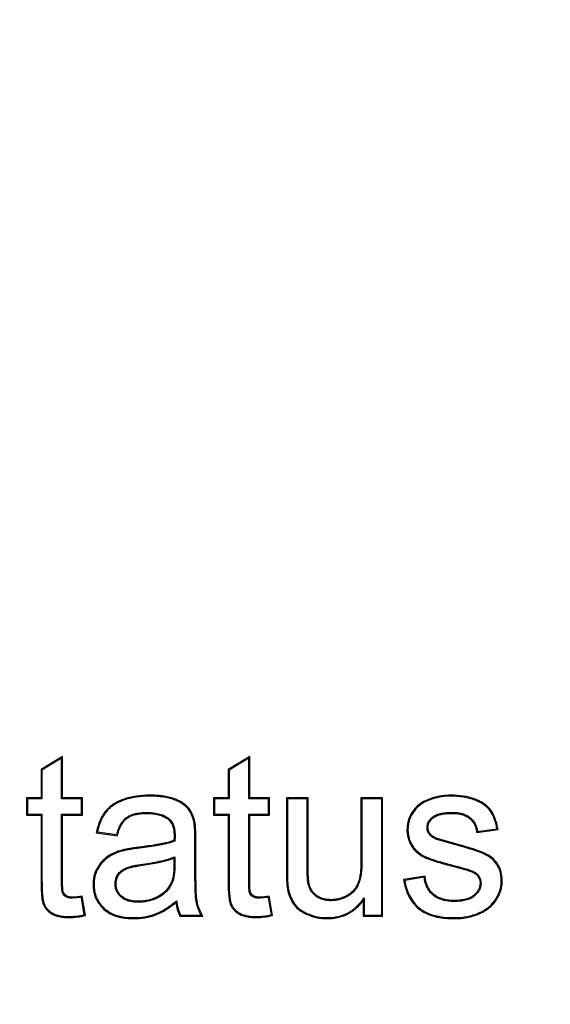
# Model space of a CAD drawing. Units: inches. Extents: x 1 to 143, y 2 to 35.
# Drawn here: x 13 to 13, y 30 to 30 of the extents above; entities that cross this region are included whole.
import ezdxf

# ---------------------------------------------------------------- set-up
doc = ezdxf.new("R2010")
doc.units = ezdxf.units.IN
doc.header["$MEASUREMENT"] = 0
doc.layers.add('Device', color=7, linetype='Continuous')

msp = doc.modelspace()

# ---------------------------------------------------------------- linework, layer by layer
at = {"layer": 'Device', "linetype": 'Continuous'}
for p, q in [((13.385368, 30.415414), (13.383584, 30.414338)), ((13.385368, 30.411992), (13.385368, 30.415414)), ((13.400835, 30.415414), (13.399051, 30.414338)), ((13.400835, 30.411992), (13.400835, 30.415414)), ((13.385286, 30.41527), (13.383665, 30.414292)), ((13.385286, 30.41191), (13.385286, 30.41527)), ((13.400753, 30.41527), (13.399132, 30.414292)), ((13.400753, 30.41191), (13.400753, 30.41527)), ((13.383584, 30.414338), (13.383584, 30.411992)), ((13.383665, 30.414292), (13.383665, 30.41191)), ((13.399051, 30.414338), (13.399051, 30.411992)), ((13.399132, 30.414292), (13.399132, 30.41191)), ((13.383584, 30.411992), (13.382389, 30.411992)), ((13.382389, 30.411992), (13.382389, 30.410561)), ((13.383665, 30.41191), (13.38247, 30.41191)), ((13.38247, 30.41191), (13.38247, 30.410643)), ((13.386925, 30.41191), (13.385286, 30.41191)), ((13.387007, 30.411992), (13.385368, 30.411992)), ((13.386925, 30.410643), (13.386925, 30.41191)), ((13.387007, 30.410561), (13.387007, 30.411992)), ((13.399051, 30.411992), (13.397856, 30.411992)), ((13.397856, 30.411992), (13.397856, 30.410561)), ((13.399132, 30.41191), (13.397937, 30.41191)), ((13.397937, 30.41191), (13.397937, 30.410643)), ((13.402393, 30.41191), (13.400753, 30.41191)), ((13.402474, 30.411992), (13.400835, 30.411992)), ((13.402393, 30.410643), (13.402393, 30.41191)), ((13.402474, 30.410561), (13.402474, 30.411992)), ((13.405661, 30.411992), (13.403869, 30.411992)), ((13.403869, 30.411992), (13.403869, 30.405952)), ((13.40558, 30.41191), (13.40395, 30.41191)), ((13.40395, 30.41191), (13.40395, 30.405952)), ((13.40558, 30.406577), (13.40558, 30.41191)), ((13.405661, 30.406577), (13.405661, 30.411992)), ((13.411828, 30.411992), (13.410036, 30.411992)), ((13.410036, 30.411992), (13.410036, 30.406758)), ((13.411747, 30.41191), (13.410117, 30.41191)), ((13.410117, 30.41191), (13.410117, 30.406758)), ((13.411747, 30.402293), (13.411747, 30.41191)), ((13.411828, 30.402212), (13.411828, 30.411992)), ((13.382389, 30.410561), (13.383584, 30.410561)), ((13.38247, 30.410643), (13.383665, 30.410643)), ((13.383584, 30.410561), (13.383584, 30.40511)), ((13.383665, 30.410643), (13.383665, 30.40511)), ((13.385286, 30.410643), (13.386925, 30.410643)), ((13.385286, 30.405019), (13.385286, 30.410643)), ((13.385368, 30.410561), (13.387007, 30.410561)), ((13.385368, 30.405019), (13.385368, 30.410561)), ((13.397856, 30.410561), (13.399051, 30.410561)), ((13.397937, 30.410643), (13.399132, 30.410643)), ((13.399051, 30.410561), (13.399051, 30.40511)), ((13.399132, 30.410643), (13.399132, 30.40511)), ((13.400753, 30.410643), (13.402393, 30.410643)), ((13.400753, 30.405019), (13.400753, 30.410643)), ((13.400835, 30.410561), (13.402474, 30.410561)), ((13.400835, 30.405019), (13.400835, 30.410561)), ((13.38815, 30.409098), (13.389903, 30.408859)), ((13.388248, 30.409166), (13.389841, 30.408949)), ((13.41961, 30.40912), (13.421368, 30.40936)), ((13.41968, 30.409212), (13.421274, 30.409429)), ((13.394587, 30.408822), (13.394578, 30.408455)), ((13.394668, 30.408822), (13.394659, 30.408397)), ((13.396307, 30.406323), (13.396307, 30.408496)), ((13.396388, 30.406323), (13.396388, 30.408496)), ((13.417761, 30.408127), (13.41632, 30.40854)), ((13.417782, 30.408206), (13.416349, 30.408616)), ((13.394578, 30.407), (13.394578, 30.406522)), ((13.394659, 30.40712), (13.394659, 30.406522)), ((13.415331, 30.405511), (13.413555, 30.405231)), ((13.415261, 30.405417), (13.413649, 30.405164)), ((13.386925, 30.403751), (13.38621, 30.403688)), ((13.387161, 30.402311), (13.386925, 30.403751)), ((13.387254, 30.402247), (13.386993, 30.403844)), ((13.402393, 30.403751), (13.401677, 30.403688)), ((13.402628, 30.402311), (13.402393, 30.403751)), ((13.402721, 30.402247), (13.40246, 30.403844)), ((13.410208, 30.403457), (13.410208, 30.402212)), ((13.410289, 30.403706), (13.410289, 30.402293)), ((13.395072, 30.402212), (13.396967, 30.402212)), ((13.395121, 30.402293), (13.396823, 30.402293)), ((13.410208, 30.402212), (13.411828, 30.402212)), ((13.410289, 30.402293), (13.411747, 30.402293))]:
    msp.add_line(p, q, dxfattribs=at)
for radius in [0.268424, 0.264183, 0.259132]:
    msp.add_circle((13.401237, 30.540758), radius, dxfattribs=at)
for centre, radius, start, end in [((13.412472, 30.396355), 0.019059, 158.04753, 158.56184), ((13.40086, 30.406646), 0.009876, 341.16243, 342.68248)]:
    msp.add_arc(centre, radius, start, end, dxfattribs=at)
for points, knots in [([(13.392585, 30.412209), (13.392211, 30.412209), (13.391461, 30.412162), (13.390727, 30.411988), (13.390375, 30.411862)], [0, 0, 0, 0, 0.500124, 1, 1, 1, 1]), ([(13.394613, 30.411908), (13.394453, 30.411969), (13.394122, 30.412066), (13.393614, 30.412155), (13.3931, 30.4122), (13.392757, 30.412209), (13.392585, 30.412209)], [0, 0, 0, 0, 0.249989, 0.500057, 0.750031, 1, 1, 1, 1]), ([(13.417461, 30.412209), (13.417219, 30.412209), (13.416734, 30.412176), (13.416258, 30.412074), (13.416026, 30.412006)], [0, 0, 0, 0, 0.500014, 1, 1, 1, 1]), ([(13.419473, 30.411878), (13.419154, 30.411999), (13.418486, 30.412165), (13.417803, 30.412209), (13.417461, 30.412209)], [0, 0, 0, 0, 0.499854, 1, 1, 1, 1]), ([(13.390375, 30.411862), (13.390233, 30.411811), (13.389955, 30.411696), (13.38956, 30.411476), (13.389199, 30.411204), (13.38899, 30.410985), (13.388897, 30.410867)], [0, 0, 0, 0, 0.249958, 0.499984, 0.750026, 1, 1, 1, 1]), ([(13.390402, 30.411785), (13.39025, 30.41173), (13.389962, 30.41161), (13.389569, 30.411385), (13.389233, 30.411123), (13.389044, 30.410922), (13.38896, 30.410817)], [0, 0, 0, 0, 0.275684, 0.531265, 0.771038, 1, 1, 1, 1]), ([(13.392585, 30.412128), (13.392194, 30.412128), (13.391453, 30.412079), (13.39073, 30.411903), (13.390402, 30.411785)], [0, 0, 0, 0, 0.528698, 1, 1, 1, 1]), ([(13.394584, 30.411832), (13.394449, 30.411884), (13.394156, 30.411973), (13.393682, 30.412063), (13.393152, 30.412117), (13.39278, 30.412128), (13.392585, 30.412128)], [0, 0, 0, 0, 0.213782, 0.450654, 0.71234, 1, 1, 1, 1]), ([(13.395716, 30.411102), (13.395585, 30.41126), (13.39533, 30.411469), (13.394934, 30.411689), (13.394706, 30.411786), (13.394584, 30.411832)], [0, 0, 0, 0, 0.452717, 0.713175, 1, 1, 1, 1]), ([(13.395778, 30.411154), (13.39563, 30.411333), (13.39535, 30.411556), (13.394938, 30.411776), (13.394723, 30.411867), (13.394613, 30.411908)], [0, 0, 0, 0, 0.499252, 0.749646, 1, 1, 1, 1]), ([(13.414969, 30.411524), (13.414797, 30.411402), (13.414481, 30.411117), (13.41424, 30.410767), (13.414139, 30.410582)], [0, 0, 0, 0, 0.499937, 1, 1, 1, 1]), ([(13.415016, 30.411458), (13.414931, 30.411398), (13.41477, 30.411268), (13.414483, 30.410976), (13.414308, 30.410721), (13.41421, 30.410543)], [0, 0, 0, 0, 0.253811, 0.502709, 1, 1, 1, 1]), ([(13.416026, 30.412006), (13.415839, 30.411952), (13.415472, 30.411823), (13.415127, 30.411637), (13.414969, 30.411524)], [0, 0, 0, 0, 0.500143, 1, 1, 1, 1]), ([(13.416048, 30.411928), (13.415849, 30.41187), (13.415491, 30.411742), (13.415156, 30.411558), (13.415016, 30.411458)], [0, 0, 0, 0, 0.546675, 1, 1, 1, 1]), ([(13.417461, 30.412128), (13.417216, 30.412128), (13.416739, 30.412095), (13.416271, 30.411993), (13.416048, 30.411928)], [0, 0, 0, 0, 0.514131, 1, 1, 1, 1]), ([(13.419444, 30.411802), (13.419147, 30.411915), (13.41849, 30.412082), (13.417815, 30.412128), (13.417461, 30.412128)], [0, 0, 0, 0, 0.473453, 1, 1, 1, 1]), ([(13.420712, 30.410914), (13.420643, 30.411009), (13.420481, 30.411191), (13.420188, 30.411429), (13.419838, 30.411637), (13.419581, 30.41175), (13.419444, 30.411802)], [0, 0, 0, 0, 0.224741, 0.463215, 0.720353, 1, 1, 1, 1]), ([(13.420778, 30.410962), (13.420698, 30.411071), (13.420517, 30.411272), (13.420197, 30.411521), (13.419846, 30.411723), (13.419599, 30.41183), (13.419473, 30.411878)], [0, 0, 0, 0, 0.249978, 0.500041, 0.750057, 1, 1, 1, 1]), ([(13.388897, 30.410867), (13.388796, 30.410741), (13.388617, 30.41047), (13.388411, 30.41003), (13.388257, 30.40957), (13.388182, 30.409256), (13.38815, 30.409098)], [0, 0, 0, 0, 0.249986, 0.500042, 0.750043, 1, 1, 1, 1]), ([(13.38896, 30.410817), (13.388875, 30.41071), (13.388717, 30.410475), (13.388522, 30.410083), (13.388362, 30.409643), (13.388282, 30.40933), (13.388248, 30.409166)], [0, 0, 0, 0, 0.22639, 0.466323, 0.723299, 1, 1, 1, 1]), ([(13.390647, 30.410371), (13.390866, 30.410535), (13.391284, 30.410685), (13.391868, 30.410767), (13.392186, 30.410778), (13.39235, 30.410778)], [0, 0, 0, 0, 0.463433, 0.722142, 1, 1, 1, 1]), ([(13.390696, 30.410306), (13.390811, 30.410392), (13.391072, 30.410524), (13.39142, 30.410616), (13.391705, 30.410661), (13.39199, 30.41069), (13.392206, 30.410697), (13.39235, 30.410697)], [0, 0, 0, 0, 0.249931, 0.500207, 0.625172, 0.750136, 1, 1, 1, 1]), ([(13.39235, 30.410778), (13.392532, 30.410778), (13.392885, 30.410761), (13.393387, 30.410664), (13.393767, 30.41052), (13.394031, 30.410364), (13.39415, 30.410273), (13.394205, 30.410225)], [0, 0, 0, 0, 0.27658, 0.534336, 0.774209, 0.888095, 1, 1, 1, 1]), ([(13.39235, 30.410697), (13.392509, 30.410697), (13.392749, 30.410686), (13.393066, 30.410642), (13.393379, 30.410576), (13.393758, 30.410443), (13.394031, 30.410269), (13.394152, 30.410164)], [0, 0, 0, 0, 0.24984, 0.374875, 0.499968, 0.750063, 1, 1, 1, 1]), ([(13.396221, 30.409998), (13.396176, 30.410208), (13.396054, 30.4106), (13.395839, 30.410953), (13.395716, 30.411102)], [0, 0, 0, 0, 0.525375, 1, 1, 1, 1]), ([(13.3963, 30.410015), (13.396256, 30.410221), (13.396132, 30.410626), (13.395912, 30.410992), (13.395778, 30.411154)], [0, 0, 0, 0, 0.500229, 1, 1, 1, 1]), ([(13.414139, 30.410582), (13.414088, 30.410489), (13.413998, 30.410296), (13.413873, 30.409889), (13.413839, 30.409569), (13.413839, 30.409357)], [0, 0, 0, 0, 0.250187, 0.50042, 1, 1, 1, 1]), ([(13.41421, 30.410543), (13.414161, 30.410453), (13.414075, 30.410268), (13.413953, 30.409874), (13.41392, 30.409564), (13.41392, 30.409357)], [0, 0, 0, 0, 0.249, 0.496242, 1, 1, 1, 1]), ([(13.415977, 30.410416), (13.416025, 30.410453), (13.416131, 30.410522), (13.416304, 30.410602), (13.416491, 30.410664), (13.41676, 30.410729), (13.417125, 30.410777), (13.417424, 30.410787), (13.417579, 30.410787)], [0, 0, 0, 0, 0.110853, 0.224332, 0.341763, 0.463676, 0.721567, 1, 1, 1, 1]), ([(13.416026, 30.410351), (13.416133, 30.410434), (13.416318, 30.410525), (13.416576, 30.410603), (13.416774, 30.410646), (13.416974, 30.410675), (13.417242, 30.4107), (13.417444, 30.410706), (13.417579, 30.410706)], [0, 0, 0, 0, 0.24984, 0.37546, 0.500436, 0.625293, 0.750189, 1, 1, 1, 1]), ([(13.417579, 30.410787), (13.417721, 30.410787), (13.417995, 30.410774), (13.418389, 30.4107), (13.418744, 30.410572), (13.418952, 30.410442), (13.419044, 30.410368)], [0, 0, 0, 0, 0.273996, 0.530996, 0.771992, 1, 1, 1, 1]), ([(13.417579, 30.410706), (13.417703, 30.410706), (13.417953, 30.410695), (13.418323, 30.410633), (13.418679, 30.410513), (13.418896, 30.410383), (13.418993, 30.410305)], [0, 0, 0, 0, 0.249897, 0.499907, 0.750018, 1, 1, 1, 1]), ([(13.421274, 30.409429), (13.421248, 30.409577), (13.421188, 30.409859), (13.42103, 30.410368), (13.420857, 30.410716), (13.420712, 30.410914)], [0, 0, 0, 0, 0.281374, 0.54015, 1, 1, 1, 1]), ([(13.421368, 30.40936), (13.421345, 30.409501), (13.421289, 30.409784), (13.421134, 30.410335), (13.420947, 30.410731), (13.420778, 30.410962)], [0, 0, 0, 0, 0.250297, 0.500629, 1, 1, 1, 1]), ([(13.389841, 30.408949), (13.389879, 30.409097), (13.389954, 30.409347), (13.390097, 30.409682), (13.39025, 30.409951), (13.39043, 30.410184), (13.390572, 30.410314), (13.390647, 30.410371)], [0, 0, 0, 0, 0.275172, 0.469664, 0.654964, 0.830595, 1, 1, 1, 1]), ([(13.389903, 30.408859), (13.389935, 30.408995), (13.389992, 30.409197), (13.39009, 30.40946), (13.390205, 30.409716), (13.390386, 30.410017), (13.390584, 30.410222), (13.390696, 30.410306)], [0, 0, 0, 0, 0.24984, 0.374846, 0.499903, 0.750054, 1, 1, 1, 1]), ([(13.394152, 30.410164), (13.394242, 30.410084), (13.394391, 30.409886), (13.394497, 30.4096), (13.394547, 30.409364), (13.394579, 30.409124), (13.394587, 30.408943), (13.394587, 30.408822)], [0, 0, 0, 0, 0.24995, 0.500154, 0.625267, 0.750275, 1, 1, 1, 1]), ([(13.394205, 30.410225), (13.394247, 30.410188), (13.394326, 30.410106), (13.39446, 30.409914), (13.394579, 30.409625), (13.394655, 30.409238), (13.394668, 30.408964), (13.394668, 30.408822)], [0, 0, 0, 0, 0.110918, 0.223265, 0.461216, 0.719864, 1, 1, 1, 1]), ([(13.396307, 30.408496), (13.396307, 30.408663), (13.396305, 30.408969), (13.39629, 30.409387), (13.396265, 30.409721), (13.396238, 30.409916), (13.396221, 30.409998)], [0, 0, 0, 0, 0.332587, 0.609497, 0.831566, 1, 1, 1, 1]), ([(13.396388, 30.408496), (13.396388, 30.408623), (13.396387, 30.408877), (13.396379, 30.409194), (13.396366, 30.409448), (13.396349, 30.409701), (13.396326, 30.409891), (13.3963, 30.410015)], [0, 0, 0, 0, 0.249988, 0.49989, 0.62489, 0.750042, 1, 1, 1, 1]), ([(13.415496, 30.409547), (13.415496, 30.40963), (13.415516, 30.409795), (13.415613, 30.410029), (13.41577, 30.410239), (13.415903, 30.410359), (13.415977, 30.410416)], [0, 0, 0, 0, 0.241489, 0.480058, 0.729282, 1, 1, 1, 1]), ([(13.415577, 30.409547), (13.415577, 30.409626), (13.415593, 30.409747), (13.415647, 30.409897), (13.41572, 30.410039), (13.415844, 30.410197), (13.415963, 30.410303), (13.416026, 30.410351)], [0, 0, 0, 0, 0.249965, 0.375198, 0.500324, 0.750308, 1, 1, 1, 1]), ([(13.418993, 30.410305), (13.419082, 30.410233), (13.419246, 30.410071), (13.419432, 30.409781), (13.419555, 30.409459), (13.419597, 30.409234), (13.41961, 30.40912)], [0, 0, 0, 0, 0.249972, 0.499977, 0.750039, 1, 1, 1, 1]), ([(13.419044, 30.410368), (13.419129, 30.410299), (13.419287, 30.410146), (13.419475, 30.409872), (13.41961, 30.409557), (13.419662, 30.40933), (13.41968, 30.409212)], [0, 0, 0, 0, 0.244038, 0.485368, 0.734167, 1, 1, 1, 1]), ([(13.413839, 30.409357), (13.413839, 30.40924), (13.413853, 30.409006), (13.413921, 30.408661), (13.414036, 30.408328), (13.414144, 30.40812), (13.414204, 30.40802)], [0, 0, 0, 0, 0.249981, 0.50001, 0.750029, 1, 1, 1, 1]), ([(13.41392, 30.409357), (13.41392, 30.409241), (13.413934, 30.409012), (13.414001, 30.408678), (13.414112, 30.408358), (13.414215, 30.408158), (13.414274, 30.408062)], [0, 0, 0, 0, 0.255422, 0.504518, 0.751306, 1, 1, 1, 1]), ([(13.415688, 30.408971), (13.415626, 30.409052), (13.415525, 30.409236), (13.415496, 30.409444), (13.415496, 30.409547)], [0, 0, 0, 0, 0.499308, 1, 1, 1, 1]), ([(13.415753, 30.40902), (13.415724, 30.409057), (13.415673, 30.409137), (13.415616, 30.409267), (13.415584, 30.409405), (13.415577, 30.4095), (13.415577, 30.409547)], [0, 0, 0, 0, 0.249979, 0.499996, 0.750021, 1, 1, 1, 1]), ([(13.41632, 30.40854), (13.416194, 30.408588), (13.416014, 30.408675), (13.415809, 30.408832), (13.415725, 30.408923), (13.415688, 30.408971)], [0, 0, 0, 0, 0.522599, 0.766164, 1, 1, 1, 1]), ([(13.416349, 30.408616), (13.416292, 30.408638), (13.41618, 30.408686), (13.415968, 30.408803), (13.415826, 30.408924), (13.415753, 30.40902)], [0, 0, 0, 0, 0.250396, 0.500853, 1, 1, 1, 1]), ([(13.394578, 30.408455), (13.39435, 30.408378), (13.393999, 30.408286), (13.393528, 30.408186), (13.393055, 30.408097), (13.39246, 30.408003), (13.391982, 30.407941), (13.391743, 30.407913)], [0, 0, 0, 0, 0.249979, 0.375064, 0.500066, 0.750015, 1, 1, 1, 1]), ([(13.394659, 30.408397), (13.394439, 30.40832), (13.394098, 30.408227), (13.393636, 30.408125), (13.393153, 30.408031), (13.392525, 30.40793), (13.392015, 30.407863), (13.391753, 30.407832)], [0, 0, 0, 0, 0.235875, 0.356591, 0.479218, 0.732929, 1, 1, 1, 1]), ([(13.420169, 30.407364), (13.420107, 30.407391), (13.419973, 30.407447), (13.41966, 30.407564), (13.419185, 30.40772), (13.418517, 30.40792), (13.418027, 30.408055), (13.417761, 30.408127)], [0, 0, 0, 0, 0.079795, 0.172475, 0.396621, 0.672508, 1, 1, 1, 1]), ([(13.420202, 30.407439), (13.420008, 30.407524), (13.419709, 30.407634), (13.419307, 30.407765), (13.418902, 30.40789), (13.418394, 30.408038), (13.417986, 30.408151), (13.417782, 30.408206)], [0, 0, 0, 0, 0.249979, 0.375054, 0.500054, 0.750006, 1, 1, 1, 1]), ([(13.390283, 30.407663), (13.390071, 30.407604), (13.389652, 30.40746), (13.389262, 30.407248), (13.38908, 30.407124)], [0, 0, 0, 0, 0.500096, 1, 1, 1, 1]), ([(13.390305, 30.407585), (13.390092, 30.407526), (13.389682, 30.407384), (13.3893, 30.407176), (13.389126, 30.407056)], [0, 0, 0, 0, 0.510757, 1, 1, 1, 1]), ([(13.391743, 30.407913), (13.39162, 30.407898), (13.391375, 30.407867), (13.391009, 30.407814), (13.390643, 30.40775), (13.390402, 30.407696), (13.390283, 30.407663)], [0, 0, 0, 0, 0.249993, 0.499965, 0.75001, 1, 1, 1, 1]), ([(13.391753, 30.407832), (13.3916, 30.407814), (13.391316, 30.407777), (13.390922, 30.407717), (13.390592, 30.407656), (13.390393, 30.407609), (13.390305, 30.407585)], [0, 0, 0, 0, 0.313624, 0.584312, 0.812804, 1, 1, 1, 1]), ([(13.414204, 30.40802), (13.414267, 30.407916), (13.41441, 30.407717), (13.41467, 30.407459), (13.414965, 30.407242), (13.415179, 30.407125), (13.415289, 30.407073)], [0, 0, 0, 0, 0.249962, 0.499985, 0.750025, 1, 1, 1, 1]), ([(13.414274, 30.408062), (13.414332, 30.407965), (13.414466, 30.407778), (13.414711, 30.407531), (13.414998, 30.407317), (13.415212, 30.4072), (13.415324, 30.407147)], [0, 0, 0, 0, 0.241094, 0.484952, 0.736452, 1, 1, 1, 1]), ([(13.421241, 30.40651), (13.421177, 30.406603), (13.421035, 30.40678), (13.420692, 30.407092), (13.420385, 30.407269), (13.420169, 30.407364)], [0, 0, 0, 0, 0.244162, 0.489113, 1, 1, 1, 1]), ([(13.421308, 30.406556), (13.421241, 30.406654), (13.42109, 30.406841), (13.420735, 30.407162), (13.42042, 30.407343), (13.420202, 30.407439)], [0, 0, 0, 0, 0.250215, 0.500483, 1, 1, 1, 1]), ([(13.38908, 30.407124), (13.3889, 30.407), (13.38857, 30.406707), (13.388319, 30.406345), (13.388213, 30.406154)], [0, 0, 0, 0, 0.49988, 1, 1, 1, 1]), ([(13.389126, 30.407056), (13.388954, 30.406939), (13.388633, 30.406654), (13.388389, 30.406303), (13.388284, 30.406115)], [0, 0, 0, 0, 0.491144, 1, 1, 1, 1]), ([(13.390576, 30.406176), (13.39068, 30.406222), (13.390845, 30.406276), (13.39107, 30.406332), (13.391306, 30.406385), (13.391616, 30.406443), (13.391868, 30.406481), (13.391997, 30.4065)], [0, 0, 0, 0, 0.233841, 0.354144, 0.47665, 0.731014, 1, 1, 1, 1]), ([(13.391997, 30.4065), (13.392274, 30.406539), (13.392792, 30.406621), (13.393513, 30.406767), (13.394127, 30.406927), (13.394495, 30.407053), (13.394659, 30.40712)], [0, 0, 0, 0, 0.306294, 0.574592, 0.805506, 1, 1, 1, 1]), ([(13.392009, 30.406419), (13.392226, 30.40645), (13.392661, 30.406518), (13.393309, 30.40664), (13.393951, 30.406791), (13.394372, 30.406922), (13.394578, 30.407)], [0, 0, 0, 0, 0.249986, 0.499954, 0.75001, 1, 1, 1, 1]), ([(13.394578, 30.406522), (13.394578, 30.406387), (13.394571, 30.406116), (13.394542, 30.405778), (13.394501, 30.40551), (13.394444, 30.405246), (13.39438, 30.405051), (13.394321, 30.404929)], [0, 0, 0, 0, 0.249923, 0.499764, 0.624767, 0.750068, 1, 1, 1, 1]), ([(13.394659, 30.406522), (13.394659, 30.406372), (13.394651, 30.406079), (13.394618, 30.405721), (13.394572, 30.405448), (13.394513, 30.405193), (13.394449, 30.405008), (13.394394, 30.404893)], [0, 0, 0, 0, 0.271562, 0.527376, 0.649972, 0.769441, 1, 1, 1, 1]), ([(13.405676, 30.404855), (13.405646, 30.404984), (13.405622, 30.405186), (13.405605, 30.405457), (13.405595, 30.40567), (13.405587, 30.405887), (13.405581, 30.40619), (13.40558, 30.406421), (13.40558, 30.406577)], [0, 0, 0, 0, 0.230686, 0.350636, 0.47343, 0.599487, 0.729242, 1, 1, 1, 1]), ([(13.405755, 30.404874), (13.405739, 30.404943), (13.405715, 30.405084), (13.405696, 30.405297), (13.405684, 30.40551), (13.405674, 30.405723), (13.405668, 30.405936), (13.405662, 30.406221), (13.405661, 30.406434), (13.405661, 30.406577)], [0, 0, 0, 0, 0.124858, 0.250061, 0.375313, 0.500286, 0.625145, 0.750055, 1, 1, 1, 1]), ([(13.410036, 30.406758), (13.410036, 30.406601), (13.410029, 30.406287), (13.409999, 30.405896), (13.409956, 30.405586), (13.409897, 30.405277), (13.409831, 30.40505), (13.40977, 30.404905)], [0, 0, 0, 0, 0.249938, 0.499826, 0.62483, 0.750048, 1, 1, 1, 1]), ([(13.410117, 30.406758), (13.410117, 30.406585), (13.410109, 30.40625), (13.410075, 30.405837), (13.410028, 30.405523), (13.409968, 30.405226), (13.409902, 30.405011), (13.409845, 30.404874)], [0, 0, 0, 0, 0.270082, 0.525579, 0.648368, 0.768227, 1, 1, 1, 1]), ([(13.415289, 30.407073), (13.415388, 30.407027), (13.41559, 30.406941), (13.415899, 30.40683), (13.416212, 30.406728), (13.416631, 30.406599), (13.417158, 30.40645), (13.417581, 30.406341), (13.417794, 30.406287)], [0, 0, 0, 0, 0.124952, 0.25004, 0.37514, 0.500128, 0.750033, 1, 1, 1, 1]), ([(13.415324, 30.407147), (13.415387, 30.407118), (13.415524, 30.407058), (13.415846, 30.406933), (13.416336, 30.40677), (13.417028, 30.406569), (13.417537, 30.406436), (13.417814, 30.406366)], [0, 0, 0, 0, 0.079664, 0.172211, 0.396189, 0.672148, 1, 1, 1, 1]), ([(13.421636, 30.405119), (13.421636, 30.405251), (13.421621, 30.405508), (13.421546, 30.405877), (13.421422, 30.406212), (13.421306, 30.406415), (13.421241, 30.40651)], [0, 0, 0, 0, 0.271422, 0.52471, 0.765529, 1, 1, 1, 1]), ([(13.421717, 30.405119), (13.421717, 30.405371), (13.421675, 30.405753), (13.421505, 30.40623), (13.42138, 30.406451), (13.421308, 30.406556)], [0, 0, 0, 0, 0.499455, 0.749758, 1, 1, 1, 1]), ([(13.388213, 30.406154), (13.388157, 30.406054), (13.388058, 30.405845), (13.387956, 30.405515), (13.387897, 30.405174), (13.387886, 30.404944), (13.387886, 30.404829)], [0, 0, 0, 0, 0.249978, 0.499996, 0.750019, 1, 1, 1, 1]), ([(13.388284, 30.406115), (13.38823, 30.406018), (13.388136, 30.405819), (13.388036, 30.405502), (13.387979, 30.405171), (13.387967, 30.404944), (13.387967, 30.404829)], [0, 0, 0, 0, 0.247054, 0.49258, 0.741967, 1, 1, 1, 1]), ([(13.389706, 30.404874), (13.389706, 30.40501), (13.38974, 30.405283), (13.389857, 30.405532), (13.389929, 30.405646)], [0, 0, 0, 0, 0.50307, 1, 1, 1, 1]), ([(13.389929, 30.405646), (13.389965, 30.405702), (13.390047, 30.405811), (13.390198, 30.405955), (13.390376, 30.406079), (13.390507, 30.406145), (13.390576, 30.406176)], [0, 0, 0, 0, 0.236826, 0.480167, 0.733623, 1, 1, 1, 1]), ([(13.389997, 30.405602), (13.390033, 30.405659), (13.390115, 30.405765), (13.390311, 30.405947), (13.390487, 30.406048), (13.390609, 30.406102)], [0, 0, 0, 0, 0.250244, 0.500528, 1, 1, 1, 1]), ([(13.390609, 30.406102), (13.390718, 30.40615), (13.390891, 30.406204), (13.391124, 30.406261), (13.391358, 30.406312), (13.391653, 30.406366), (13.39189, 30.406402), (13.392009, 30.406419)], [0, 0, 0, 0, 0.249934, 0.37517, 0.500171, 0.750019, 1, 1, 1, 1]), ([(13.396407, 30.403443), (13.396368, 30.403657), (13.396345, 30.403991), (13.396331, 30.404441), (13.396321, 30.404796), (13.396314, 30.405162), (13.396308, 30.405672), (13.396307, 30.40606), (13.396307, 30.406323)], [0, 0, 0, 0, 0.226539, 0.345897, 0.469041, 0.595992, 0.726795, 1, 1, 1, 1]), ([(13.396487, 30.403458), (13.396465, 30.403575), (13.396437, 30.403813), (13.396422, 30.404112), (13.396415, 30.404351), (13.396408, 30.40459), (13.396401, 30.404889), (13.396394, 30.405247), (13.396389, 30.405725), (13.396388, 30.406084), (13.396388, 30.406323)], [0, 0, 0, 0, 0.124866, 0.250037, 0.312675, 0.375249, 0.500226, 0.625107, 0.750034, 1, 1, 1, 1]), ([(13.403869, 30.405952), (13.403869, 30.405823), (13.403871, 30.405566), (13.403879, 30.405244), (13.403893, 30.404987), (13.403913, 30.404731), (13.403937, 30.404539), (13.403963, 30.404413)], [0, 0, 0, 0, 0.249985, 0.499916, 0.624916, 0.750028, 1, 1, 1, 1]), ([(13.40395, 30.405952), (13.40395, 30.405789), (13.403953, 30.405488), (13.403968, 30.405071), (13.403995, 30.404726), (13.404024, 30.404519), (13.404042, 30.404429)], [0, 0, 0, 0, 0.319053, 0.591703, 0.81841, 1, 1, 1, 1]), ([(13.417794, 30.406287), (13.417934, 30.406252), (13.418143, 30.406198), (13.418421, 30.406121), (13.418628, 30.406059), (13.4188, 30.406005), (13.418937, 30.40596), (13.419075, 30.405915), (13.419244, 30.405852), (13.419373, 30.405784), (13.419433, 30.405744)], [0, 0, 0, 0, 0.249895, 0.374684, 0.499323, 0.62423, 0.686935, 0.749842, 0.875383, 1, 1, 1, 1]), ([(13.417814, 30.406366), (13.417972, 30.406326), (13.418204, 30.406266), (13.418507, 30.406181), (13.41872, 30.406117), (13.418925, 30.406051), (13.419182, 30.405963), (13.419369, 30.405884), (13.419478, 30.405812)], [0, 0, 0, 0, 0.278075, 0.409629, 0.536272, 0.658539, 0.776907, 1, 1, 1, 1]), ([(13.419433, 30.405744), (13.419499, 30.4057), (13.419593, 30.405625), (13.419698, 30.405505), (13.419765, 30.405406), (13.419818, 30.405298), (13.419866, 30.405146), (13.419879, 30.405026), (13.419879, 30.404947)], [0, 0, 0, 0, 0.249695, 0.374779, 0.500005, 0.625173, 0.75027, 1, 1, 1, 1]), ([(13.419478, 30.405812), (13.419554, 30.405761), (13.419693, 30.405648), (13.41985, 30.405439), (13.419942, 30.405201), (13.419961, 30.405032), (13.419961, 30.404947)], [0, 0, 0, 0, 0.267615, 0.512824, 0.751421, 1, 1, 1, 1]), ([(13.383584, 30.40511), (13.383584, 30.404944), (13.383587, 30.404614), (13.383604, 30.404202), (13.383631, 30.403873), (13.383661, 30.403626), (13.383705, 30.403382), (13.383754, 30.403223), (13.383786, 30.403147)], [0, 0, 0, 0, 0.249888, 0.49981, 0.624657, 0.749659, 0.87511, 1, 1, 1, 1]), ([(13.383665, 30.40511), (13.383665, 30.404886), (13.383671, 30.40448), (13.3837, 30.403999), (13.383738, 30.403678), (13.383771, 30.403483), (13.38381, 30.403319), (13.383843, 30.403222), (13.383861, 30.403179)], [0, 0, 0, 0, 0.344179, 0.624532, 0.741126, 0.842285, 0.928377, 1, 1, 1, 1]), ([(13.385366, 30.404122), (13.38534, 30.404184), (13.385321, 30.404287), (13.385308, 30.404426), (13.385299, 30.404537), (13.385293, 30.404651), (13.385287, 30.404813), (13.385286, 30.404936), (13.385286, 30.405019)], [0, 0, 0, 0, 0.22371, 0.342479, 0.465034, 0.591761, 0.723117, 1, 1, 1, 1]), ([(13.385441, 30.404153), (13.385428, 30.404186), (13.385408, 30.404257), (13.385394, 30.404366), (13.385386, 30.404475), (13.385378, 30.404584), (13.385373, 30.404692), (13.385368, 30.404837), (13.385368, 30.404946), (13.385368, 30.405019)], [0, 0, 0, 0, 0.124477, 0.2502, 0.376019, 0.500898, 0.625415, 0.750133, 1, 1, 1, 1]), ([(13.387886, 30.404829), (13.387886, 30.404638), (13.387909, 30.40435), (13.387998, 30.403978), (13.388094, 30.403707), (13.38822, 30.403449), (13.388426, 30.403127), (13.38862, 30.402912), (13.388761, 30.402783)], [0, 0, 0, 0, 0.249786, 0.374882, 0.499994, 0.625087, 0.750207, 1, 1, 1, 1]), ([(13.387967, 30.404829), (13.387967, 30.404636), (13.387998, 30.404259), (13.388158, 30.403723), (13.388431, 30.403242), (13.388679, 30.402969), (13.388816, 30.402843)], [0, 0, 0, 0, 0.260714, 0.506589, 0.749017, 1, 1, 1, 1]), ([(13.390195, 30.403787), (13.390115, 30.403858), (13.389973, 30.40401), (13.389816, 30.404274), (13.389724, 30.404565), (13.389706, 30.40477), (13.389706, 30.404874)], [0, 0, 0, 0, 0.260074, 0.50314, 0.744643, 1, 1, 1, 1]), ([(13.389787, 30.404874), (13.389787, 30.404938), (13.389795, 30.405066), (13.389834, 30.405255), (13.389901, 30.405436), (13.389963, 30.405548), (13.389997, 30.405602)], [0, 0, 0, 0, 0.249981, 0.5, 0.750018, 1, 1, 1, 1]), ([(13.390249, 30.403848), (13.390176, 30.403912), (13.390042, 30.404054), (13.389892, 30.404305), (13.389804, 30.404583), (13.389787, 30.404777), (13.389787, 30.404874)], [0, 0, 0, 0, 0.249985, 0.500001, 0.750011, 1, 1, 1, 1]), ([(13.394321, 30.404929), (13.394265, 30.404814), (13.394137, 30.404591), (13.393895, 30.40429), (13.393607, 30.404033), (13.393391, 30.403893), (13.393279, 30.403831)], [0, 0, 0, 0, 0.249979, 0.499999, 0.75002, 1, 1, 1, 1]), ([(13.394394, 30.404893), (13.394279, 30.404656), (13.393978, 30.40421), (13.393549, 30.403888), (13.393319, 30.40376)], [0, 0, 0, 0, 0.500861, 1, 1, 1, 1]), ([(13.399051, 30.40511), (13.399051, 30.404944), (13.399054, 30.404614), (13.399071, 30.404202), (13.399098, 30.403873), (13.399128, 30.403626), (13.399172, 30.403382), (13.399221, 30.403223), (13.399253, 30.403147)], [0, 0, 0, 0, 0.249888, 0.49981, 0.624657, 0.749659, 0.87511, 1, 1, 1, 1]), ([(13.399132, 30.40511), (13.399132, 30.404886), (13.399138, 30.40448), (13.399167, 30.403999), (13.399205, 30.403678), (13.399238, 30.403483), (13.399277, 30.403319), (13.39931, 30.403222), (13.399328, 30.403179)], [0, 0, 0, 0, 0.344179, 0.624532, 0.741126, 0.842285, 0.928377, 1, 1, 1, 1]), ([(13.400833, 30.404122), (13.400808, 30.404184), (13.400788, 30.404287), (13.400775, 30.404426), (13.400766, 30.404537), (13.40076, 30.404651), (13.400754, 30.404813), (13.400753, 30.404936), (13.400753, 30.405019)], [0, 0, 0, 0, 0.22371, 0.342479, 0.465034, 0.59176, 0.723116, 1, 1, 1, 1]), ([(13.400908, 30.404153), (13.400895, 30.404186), (13.400875, 30.404257), (13.400862, 30.404366), (13.400853, 30.404475), (13.400845, 30.404584), (13.40084, 30.404692), (13.400835, 30.404837), (13.400835, 30.404946), (13.400835, 30.405019)], [0, 0, 0, 0, 0.124477, 0.2502, 0.376019, 0.500898, 0.625415, 0.750133, 1, 1, 1, 1]), ([(13.40633, 30.40384), (13.406247, 30.403901), (13.406094, 30.404036), (13.405905, 30.404277), (13.405764, 30.404552), (13.405701, 30.404751), (13.405676, 30.404855)], [0, 0, 0, 0, 0.251635, 0.493971, 0.739426, 1, 1, 1, 1]), ([(13.406378, 30.403905), (13.4063, 30.403963), (13.406152, 30.404093), (13.40597, 30.404327), (13.405837, 30.404591), (13.405778, 30.404779), (13.405755, 30.404874)], [0, 0, 0, 0, 0.249981, 0.49999, 0.750022, 1, 1, 1, 1]), ([(13.40977, 30.404905), (13.409727, 30.404803), (13.409626, 30.404603), (13.409424, 30.404335), (13.409178, 30.404105), (13.408993, 30.403979), (13.408897, 30.403923)], [0, 0, 0, 0, 0.249981, 0.499993, 0.750019, 1, 1, 1, 1]), ([(13.409845, 30.404874), (13.4098, 30.404766), (13.409695, 30.404562), (13.409418, 30.404189), (13.40914, 30.403971), (13.408939, 30.403853)], [0, 0, 0, 0, 0.252172, 0.495363, 1, 1, 1, 1]), ([(13.413555, 30.405231), (13.413593, 30.404999), (13.413695, 30.404538), (13.413908, 30.403986), (13.414138, 30.403574), (13.41441, 30.403189), (13.414662, 30.402935), (13.414845, 30.402788)], [0, 0, 0, 0, 0.249847, 0.499834, 0.624923, 0.750111, 1, 1, 1, 1]), ([(13.413649, 30.405164), (13.413692, 30.40492), (13.413804, 30.404458), (13.414072, 30.403821), (13.414432, 30.403279), (13.414734, 30.402981), (13.414896, 30.402852)], [0, 0, 0, 0, 0.276563, 0.530044, 0.768138, 1, 1, 1, 1]), ([(13.416012, 30.403932), (13.415909, 30.404017), (13.415718, 30.404211), (13.415497, 30.404564), (13.415341, 30.404971), (13.415282, 30.405265), (13.415261, 30.405417)], [0, 0, 0, 0, 0.235515, 0.475461, 0.72811, 1, 1, 1, 1]), ([(13.416064, 30.403995), (13.415953, 30.404087), (13.415802, 30.404244), (13.415643, 30.404484), (13.415511, 30.404741), (13.415396, 30.405084), (13.415347, 30.405368), (13.415331, 30.405511)], [0, 0, 0, 0, 0.249928, 0.375129, 0.500224, 0.750198, 1, 1, 1, 1]), ([(13.419879, 30.404947), (13.419879, 30.404849), (13.419863, 30.4047), (13.419804, 30.404513), (13.419722, 30.404334), (13.41958, 30.404131), (13.419439, 30.403994), (13.419365, 30.403931)], [0, 0, 0, 0, 0.24993, 0.375104, 0.500247, 0.750211, 1, 1, 1, 1]), ([(13.419961, 30.404947), (13.419961, 30.404844), (13.419938, 30.404641), (13.419832, 30.404354), (13.419655, 30.404092), (13.419502, 30.403941), (13.419417, 30.403869)], [0, 0, 0, 0, 0.246441, 0.485412, 0.732113, 1, 1, 1, 1]), ([(13.421156, 30.403579), (13.421233, 30.403696), (13.421371, 30.403937), (13.421524, 30.40432), (13.421616, 30.404715), (13.421636, 30.404984), (13.421636, 30.405119)], [0, 0, 0, 0, 0.258039, 0.507586, 0.753239, 1, 1, 1, 1]), ([(13.421224, 30.403534), (13.421301, 30.403651), (13.421441, 30.403895), (13.421599, 30.404287), (13.421696, 30.404698), (13.421717, 30.404978), (13.421717, 30.405119)], [0, 0, 0, 0, 0.249981, 0.500017, 0.750035, 1, 1, 1, 1]), ([(13.385647, 30.403802), (13.385583, 30.403841), (13.38547, 30.403934), (13.385393, 30.404058), (13.385366, 30.404122)], [0, 0, 0, 0, 0.51722, 1, 1, 1, 1]), ([(13.385689, 30.403872), (13.385635, 30.403904), (13.385535, 30.403985), (13.385466, 30.404094), (13.385441, 30.404153)], [0, 0, 0, 0, 0.500206, 1, 1, 1, 1]), ([(13.401114, 30.403802), (13.40105, 30.403841), (13.400937, 30.403934), (13.40086, 30.404058), (13.400833, 30.404122)], [0, 0, 0, 0, 0.517216, 1, 1, 1, 1]), ([(13.401156, 30.403872), (13.401102, 30.403904), (13.401002, 30.403985), (13.400933, 30.404094), (13.400908, 30.404153)], [0, 0, 0, 0, 0.500206, 1, 1, 1, 1]), ([(13.403963, 30.404413), (13.404008, 30.404191), (13.404134, 30.403755), (13.40435, 30.403352), (13.404482, 30.403169)], [0, 0, 0, 0, 0.500169, 1, 1, 1, 1]), ([(13.404042, 30.404429), (13.404089, 30.404203), (13.404213, 30.403777), (13.404425, 30.403386), (13.404548, 30.403217)], [0, 0, 0, 0, 0.524798, 1, 1, 1, 1]), ([(13.38621, 30.403688), (13.386109, 30.403688), (13.385916, 30.403699), (13.385725, 30.403755), (13.385647, 30.403802)], [0, 0, 0, 0, 0.524845, 1, 1, 1, 1]), ([(13.38621, 30.403769), (13.386121, 30.403769), (13.385986, 30.403776), (13.385811, 30.403814), (13.385727, 30.403848), (13.385689, 30.403872)], [0, 0, 0, 0, 0.499545, 0.749958, 1, 1, 1, 1]), ([(13.386993, 30.403844), (13.386863, 30.403823), (13.386603, 30.403787), (13.386341, 30.403769), (13.38621, 30.403769)], [0, 0, 0, 0, 0.500037, 1, 1, 1, 1]), ([(13.391643, 30.403353), (13.391502, 30.403353), (13.391227, 30.403366), (13.390834, 30.403441), (13.390483, 30.403574), (13.390282, 30.40371), (13.390195, 30.403787)], [0, 0, 0, 0, 0.275485, 0.53302, 0.773389, 1, 1, 1, 1]), ([(13.391643, 30.403434), (13.39152, 30.403434), (13.391272, 30.403445), (13.390905, 30.403506), (13.390552, 30.40363), (13.390341, 30.403766), (13.390249, 30.403848)], [0, 0, 0, 0, 0.249866, 0.499872, 0.750015, 1, 1, 1, 1]), ([(13.393279, 30.403831), (13.393155, 30.403762), (13.392897, 30.403643), (13.392354, 30.403477), (13.391926, 30.403434), (13.391643, 30.403434)], [0, 0, 0, 0, 0.25018, 0.500409, 1, 1, 1, 1]), ([(13.393319, 30.40376), (13.393199, 30.403694), (13.392946, 30.403575), (13.392539, 30.403447), (13.392101, 30.403369), (13.391798, 30.403353), (13.391643, 30.403353)], [0, 0, 0, 0, 0.23609, 0.47934, 0.733009, 1, 1, 1, 1]), ([(13.393047, 30.402393), (13.393346, 30.402504), (13.393792, 30.402734), (13.39436, 30.403124), (13.394649, 30.403355), (13.394795, 30.40348)], [0, 0, 0, 0, 0.463475, 0.721623, 1, 1, 1, 1]), ([(13.393075, 30.402317), (13.393379, 30.402429), (13.393959, 30.402729), (13.394481, 30.403115), (13.394732, 30.403321)], [0, 0, 0, 0, 0.499848, 1, 1, 1, 1]), ([(13.394732, 30.403321), (13.394757, 30.403128), (13.394835, 30.402746), (13.39498, 30.402383), (13.395072, 30.402212)], [0, 0, 0, 0, 0.500123, 1, 1, 1, 1]), ([(13.394795, 30.40348), (13.394806, 30.403369), (13.394862, 30.402962), (13.394984, 30.402561), (13.395121, 30.402293)], [0, 0, 0, 0, 0.269375, 1, 1, 1, 1]), ([(13.396823, 30.402293), (13.396724, 30.402467), (13.39655, 30.40284), (13.396444, 30.403238), (13.396407, 30.403443)], [0, 0, 0, 0, 0.489135, 1, 1, 1, 1]), ([(13.396967, 30.402212), (13.396848, 30.402401), (13.396646, 30.402804), (13.396527, 30.403238), (13.396487, 30.403458)], [0, 0, 0, 0, 0.499955, 1, 1, 1, 1]), ([(13.401677, 30.403688), (13.401576, 30.403688), (13.401383, 30.403699), (13.401192, 30.403755), (13.401114, 30.403802)], [0, 0, 0, 0, 0.524845, 1, 1, 1, 1]), ([(13.401677, 30.403769), (13.401588, 30.403769), (13.401453, 30.403776), (13.401278, 30.403814), (13.401194, 30.403848), (13.401156, 30.403872)], [0, 0, 0, 0, 0.499545, 0.749958, 1, 1, 1, 1]), ([(13.40246, 30.403844), (13.40233, 30.403823), (13.40207, 30.403787), (13.401808, 30.403769), (13.401677, 30.403769)], [0, 0, 0, 0, 0.500037, 1, 1, 1, 1]), ([(13.404548, 30.403217), (13.404608, 30.403133), (13.404787, 30.402928), (13.405153, 30.402644), (13.405471, 30.402479), (13.405644, 30.402402)], [0, 0, 0, 0, 0.224148, 0.589284, 1, 1, 1, 1]), ([(13.407563, 30.40348), (13.407446, 30.40348), (13.407216, 30.403492), (13.406887, 30.40356), (13.406589, 30.403672), (13.406411, 30.40378), (13.40633, 30.40384)], [0, 0, 0, 0, 0.270492, 0.526397, 0.768813, 1, 1, 1, 1]), ([(13.407563, 30.403561), (13.407459, 30.403561), (13.40725, 30.403572), (13.40694, 30.403629), (13.406644, 30.403736), (13.406462, 30.403843), (13.406378, 30.403905)], [0, 0, 0, 0, 0.24994, 0.499977, 0.750024, 1, 1, 1, 1]), ([(13.407237, 30.402076), (13.407394, 30.402076), (13.407701, 30.402092), (13.408149, 30.402168), (13.408571, 30.402296), (13.408969, 30.402475), (13.40934, 30.402707), (13.40981, 30.403091), (13.410111, 30.403448), (13.410289, 30.403706)], [0, 0, 0, 0, 0.130286, 0.25516, 0.376474, 0.496236, 0.616531, 0.739408, 1, 1, 1, 1]), ([(13.407237, 30.401995), (13.40738, 30.401995), (13.407667, 30.402008), (13.408092, 30.402073), (13.408508, 30.402188), (13.408905, 30.402354), (13.409279, 30.402568), (13.409623, 30.402828), (13.409935, 30.403125), (13.41012, 30.403344), (13.410208, 30.403457)], [0, 0, 0, 0, 0.124856, 0.249932, 0.374954, 0.500003, 0.625052, 0.750074, 0.875146, 1, 1, 1, 1]), ([(13.408897, 30.403923), (13.408797, 30.403864), (13.408589, 30.403757), (13.408257, 30.403642), (13.407913, 30.403575), (13.40768, 30.403561), (13.407563, 30.403561)], [0, 0, 0, 0, 0.249983, 0.5, 0.750016, 1, 1, 1, 1]), ([(13.408939, 30.403853), (13.408732, 30.403731), (13.408285, 30.403537), (13.407803, 30.40348), (13.407563, 30.40348)], [0, 0, 0, 0, 0.500976, 1, 1, 1, 1]), ([(13.417751, 30.403416), (13.417582, 30.403416), (13.417253, 30.403433), (13.416784, 30.403525), (13.416364, 30.403684), (13.41612, 30.403843), (13.416012, 30.403932)], [0, 0, 0, 0, 0.274744, 0.531987, 0.772703, 1, 1, 1, 1]), ([(13.417751, 30.403497), (13.417602, 30.403497), (13.417303, 30.403511), (13.41686, 30.403588), (13.416435, 30.403739), (13.416179, 30.4039), (13.416064, 30.403995)], [0, 0, 0, 0, 0.249898, 0.49994, 0.750014, 1, 1, 1, 1]), ([(13.419365, 30.403931), (13.419256, 30.403839), (13.419008, 30.403693), (13.418667, 30.403588), (13.418387, 30.403538), (13.418106, 30.403505), (13.417893, 30.403497), (13.417751, 30.403497)], [0, 0, 0, 0, 0.249946, 0.500147, 0.625182, 0.750174, 1, 1, 1, 1]), ([(13.419417, 30.403869), (13.419367, 30.403827), (13.419261, 30.403748), (13.419021, 30.403618), (13.418678, 30.403503), (13.418228, 30.403429), (13.417914, 30.403416), (13.417751, 30.403416)], [0, 0, 0, 0, 0.11128, 0.224776, 0.464372, 0.722593, 1, 1, 1, 1]), ([(13.419787, 30.402469), (13.419932, 30.402532), (13.420207, 30.402671), (13.42058, 30.402929), (13.4209, 30.403231), (13.421077, 30.40346), (13.421156, 30.403579)], [0, 0, 0, 0, 0.265208, 0.516527, 0.759505, 1, 1, 1, 1]), ([(13.419819, 30.402394), (13.419959, 30.402455), (13.420233, 30.402592), (13.420613, 30.402851), (13.420951, 30.403165), (13.42114, 30.403407), (13.421224, 30.403534)], [0, 0, 0, 0, 0.249978, 0.500013, 0.750032, 1, 1, 1, 1]), ([(13.383786, 30.403147), (13.383821, 30.403064), (13.383908, 30.402905), (13.384135, 30.402626), (13.384357, 30.402463), (13.384513, 30.402376)], [0, 0, 0, 0, 0.250304, 0.500674, 1, 1, 1, 1]), ([(13.383861, 30.403179), (13.383893, 30.403103), (13.383972, 30.402956), (13.38413, 30.402759), (13.384325, 30.402587), (13.384474, 30.402491), (13.384553, 30.402447)], [0, 0, 0, 0, 0.241592, 0.484618, 0.735604, 1, 1, 1, 1]), ([(13.384513, 30.402376), (13.384725, 30.402258), (13.385082, 30.402151), (13.385564, 30.402093), (13.385808, 30.402085), (13.385929, 30.402085)], [0, 0, 0, 0, 0.499263, 0.749647, 1, 1, 1, 1]), ([(13.384553, 30.402447), (13.384734, 30.402346), (13.385056, 30.402242), (13.385523, 30.402177), (13.385789, 30.402166), (13.385929, 30.402166)], [0, 0, 0, 0, 0.439224, 0.702284, 1, 1, 1, 1]), ([(13.388761, 30.402783), (13.388926, 30.402633), (13.389205, 30.402442), (13.389612, 30.402258), (13.38993, 30.402153), (13.390256, 30.402077), (13.390697, 30.402011), (13.391031, 30.401995), (13.391254, 30.401995)], [0, 0, 0, 0, 0.249844, 0.375064, 0.500117, 0.625227, 0.750245, 1, 1, 1, 1]), ([(13.388816, 30.402843), (13.388958, 30.402714), (13.389285, 30.402481), (13.389862, 30.402242), (13.390529, 30.402102), (13.391004, 30.402076), (13.391254, 30.402076)], [0, 0, 0, 0, 0.221241, 0.455617, 0.712805, 1, 1, 1, 1]), ([(13.391254, 30.402076), (13.391563, 30.402076), (13.392174, 30.402127), (13.392765, 30.402288), (13.393047, 30.402393)], [0, 0, 0, 0, 0.507168, 1, 1, 1, 1]), ([(13.399253, 30.403147), (13.399288, 30.403064), (13.399375, 30.402905), (13.399602, 30.402626), (13.399824, 30.402463), (13.39998, 30.402376)], [0, 0, 0, 0, 0.250304, 0.500674, 1, 1, 1, 1]), ([(13.399328, 30.403179), (13.39936, 30.403103), (13.399439, 30.402956), (13.399597, 30.402759), (13.399792, 30.402587), (13.399941, 30.402491), (13.40002, 30.402447)], [0, 0, 0, 0, 0.241592, 0.484617, 0.735603, 1, 1, 1, 1]), ([(13.39998, 30.402376), (13.400192, 30.402258), (13.400549, 30.402151), (13.401031, 30.402093), (13.401275, 30.402085), (13.401396, 30.402085)], [0, 0, 0, 0, 0.499263, 0.749647, 1, 1, 1, 1]), ([(13.40002, 30.402447), (13.400201, 30.402346), (13.400523, 30.402242), (13.400991, 30.402177), (13.401256, 30.402166), (13.401396, 30.402166)], [0, 0, 0, 0, 0.439224, 0.702284, 1, 1, 1, 1]), ([(13.404482, 30.403169), (13.404551, 30.403073), (13.40471, 30.402894), (13.404986, 30.402669), (13.405289, 30.402481), (13.405502, 30.402376), (13.40561, 30.402328)], [0, 0, 0, 0, 0.249985, 0.500058, 0.750056, 1, 1, 1, 1]), ([(13.405644, 30.402402), (13.405889, 30.402293), (13.406413, 30.402127), (13.40696, 30.402076), (13.407237, 30.402076)], [0, 0, 0, 0, 0.491726, 1, 1, 1, 1]), ([(13.414845, 30.402788), (13.415046, 30.402629), (13.415494, 30.402366), (13.416107, 30.40217), (13.416611, 30.402074), (13.417119, 30.40201), (13.417504, 30.401995), (13.41776, 30.401995)], [0, 0, 0, 0, 0.249948, 0.50003, 0.625116, 0.750142, 1, 1, 1, 1]), ([(13.414896, 30.402852), (13.415064, 30.402718), (13.415452, 30.40248), (13.416126, 30.402241), (13.416908, 30.402102), (13.417465, 30.402076), (13.41776, 30.402076)], [0, 0, 0, 0, 0.213812, 0.446939, 0.707226, 1, 1, 1, 1]), ([(13.41776, 30.402076), (13.418119, 30.402076), (13.418813, 30.402136), (13.419481, 30.402337), (13.419787, 30.402469)], [0, 0, 0, 0, 0.518646, 1, 1, 1, 1]), ([(13.41776, 30.401995), (13.418111, 30.401995), (13.418816, 30.402053), (13.419496, 30.402255), (13.419819, 30.402394)], [0, 0, 0, 0, 0.500121, 1, 1, 1, 1]), ([(13.385929, 30.402166), (13.386123, 30.402166), (13.386536, 30.402199), (13.386944, 30.402269), (13.387161, 30.402311)], [0, 0, 0, 0, 0.466958, 1, 1, 1, 1]), ([(13.385929, 30.402085), (13.386152, 30.402085), (13.386597, 30.402124), (13.387036, 30.402203), (13.387254, 30.402247)], [0, 0, 0, 0, 0.499924, 1, 1, 1, 1]), ([(13.391254, 30.401995), (13.391564, 30.401995), (13.392184, 30.402046), (13.392785, 30.402209), (13.393075, 30.402317)], [0, 0, 0, 0, 0.500027, 1, 1, 1, 1]), ([(13.401396, 30.402166), (13.40159, 30.402166), (13.402003, 30.402199), (13.402412, 30.402269), (13.402628, 30.402311)], [0, 0, 0, 0, 0.466958, 1, 1, 1, 1]), ([(13.401396, 30.402085), (13.401619, 30.402085), (13.402064, 30.402124), (13.402503, 30.402203), (13.402721, 30.402247)], [0, 0, 0, 0, 0.499924, 1, 1, 1, 1]), ([(13.40561, 30.402328), (13.405865, 30.402215), (13.406401, 30.402046), (13.406959, 30.401995), (13.407237, 30.401995)], [0, 0, 0, 0, 0.499917, 1, 1, 1, 1])]:
    msp.add_open_spline(points, degree=3, knots=knots, dxfattribs=at)

doc.saveas('drawing.dxf')
